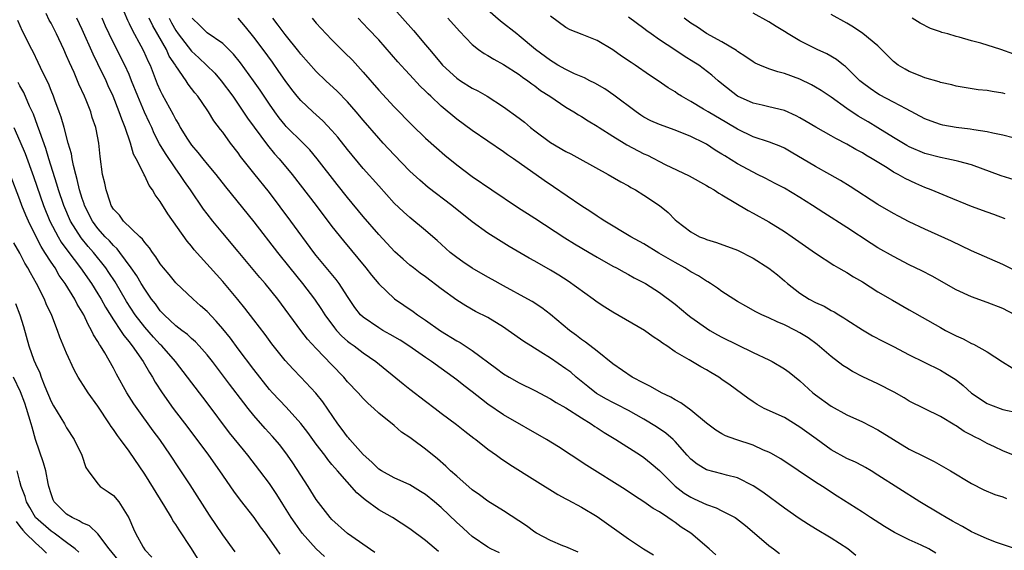
# Model space of a CAD drawing. Units: inches. Extents: x 2586000 to 2589000, y 1536000 to 1539000.
# Drawn here: x 2587781 to 2587907, y 1536577 to 1536645 of the extents above; entities that cross this region are included whole.
import ezdxf

# ---------------------------------------------------------------- set-up
doc = ezdxf.new("R2010")
doc.units = ezdxf.units.IN
doc.header["$MEASUREMENT"] = 0
doc.layers.add('LD25861536_2ft', color=53, linetype='Continuous')

msp = doc.modelspace()

# ---------------------------------------------------------------- linework, layer by layer
at = {"layer": 'LD25861536_2ft'}
for points, elevation in [([(2587793.84, 1536647), (2587794.78, 1536644.78), (2587795, 1536644.34), (2587795.43, 1536643.43), (2587796.52, 1536641.48), (2587796.85, 1536640.85), (2587797.46, 1536639.46), (2587797.69, 1536639), (2587798.62, 1536636.62), (2587799, 1536635.73), (2587799.24, 1536635.24), (2587800.66, 1536632.66), (2587801, 1536631.98), (2587801.38, 1536631.38), (2587801.57, 1536631), (2587802.48, 1536629.52), (2587802.81, 1536629), (2587803, 1536628.73), (2587803.82, 1536627.82), (2587804.45, 1536627), (2587805, 1536626.32), (2587806.11, 1536625), (2587807.38, 1536623.38), (2587811, 1536618.93), (2587814.01, 1536615), (2587815.59, 1536613), (2587817.21, 1536611), (2587818.75, 1536609), (2587819.68, 1536607.68), (2587820.1, 1536607), (2587821.33, 1536605.33), (2587821.61, 1536605), (2587822.27, 1536604.27), (2587823, 1536603.63), (2587823.35, 1536603.35), (2587823.86, 1536603), (2587825, 1536602.12), (2587826.65, 1536601), (2587830.14, 1536598.14), (2587831, 1536597.47), (2587833, 1536595.93), (2587834.24, 1536595), (2587835, 1536594.4), (2587836.95, 1536592.95), (2587838.06, 1536592.06), (2587839.19, 1536591.19), (2587839.46, 1536591), (2587841, 1536589.79), (2587842.11, 1536589), (2587842.62, 1536588.62), (2587843.8, 1536587.8), (2587847, 1536585.81), (2587849.94, 1536583.94), (2587851, 1536583.41), (2587851.26, 1536583.26), (2587853, 1536582.35), (2587855, 1536581.15), (2587859, 1536578.29), (2587860.93, 1536577), (2587862.21, 1536576.21)], 7452), ([(2587834.65, 1536576.65), (2587833, 1536578.05), (2587831, 1536579.57), (2587828.75, 1536581), (2587827, 1536582.01), (2587825.27, 1536583.27), (2587824.18, 1536584.18), (2587821.7, 1536587), (2587821.36, 1536587.36), (2587821, 1536587.82), (2587820.46, 1536588.46), (2587820.08, 1536589), (2587819, 1536590.41), (2587817.91, 1536591.91), (2587817, 1536593.08), (2587815.14, 1536595.14), (2587813.38, 1536597), (2587813, 1536597.44), (2587811, 1536600), (2587809, 1536602.63), (2587807.99, 1536603.99), (2587807, 1536605.21), (2587806.18, 1536606.17), (2587805, 1536607.4), (2587804.16, 1536608.16), (2587803.21, 1536609), (2587801, 1536611.11), (2587800.15, 1536612.15), (2587799.42, 1536613), (2587799, 1536613.54), (2587798.44, 1536614.44), (2587797.99, 1536615), (2587797.6, 1536615.6), (2587797, 1536616.25), (2587796.7, 1536616.7), (2587796.36, 1536617), (2587794.3, 1536619), (2587793.76, 1536619.76), (2587793, 1536620.55), (2587792.72, 1536621), (2587792.56, 1536621.44), (2587792.05, 1536623), (2587791.88, 1536623.88), (2587791.61, 1536625), (2587791.29, 1536627.29), (2587791.11, 1536629), (2587790.78, 1536630.78), (2587790.73, 1536631), (2587790.29, 1536632.29), (2587790.08, 1536633), (2587789.5, 1536634.49), (2587789.29, 1536635), (2587788.58, 1536636.58), (2587788.41, 1536637), (2587787.96, 1536638.04), (2587787.35, 1536639.35), (2587787, 1536640.19), (2587786.63, 1536641), (2587785.69, 1536643), (2587785, 1536644.36), (2587784.77, 1536644.77), (2587784.37, 1536645.63)], 7446), ([(2587829, 1536646.22), (2587831.44, 1536643.44), (2587833, 1536641.61), (2587833.51, 1536641), (2587834.2, 1536640.2), (2587835, 1536639.21), (2587835.19, 1536639), (2587837, 1536637.33), (2587837.5, 1536637), (2587839, 1536636.05), (2587839.7, 1536635.7), (2587840.91, 1536635), (2587843, 1536633.66), (2587845, 1536632.19), (2587845.67, 1536631.67), (2587846.45, 1536631), (2587847, 1536630.56), (2587849, 1536629.08), (2587851, 1536627.93), (2587851.62, 1536627.62), (2587852.79, 1536627), (2587856.42, 1536625), (2587858.03, 1536624.03), (2587859, 1536623.52), (2587859.32, 1536623.32), (2587859.92, 1536623), (2587861, 1536622.34), (2587863, 1536621), (2587864.1, 1536620.1), (2587865, 1536619.18), (2587865.21, 1536619), (2587867, 1536617.61), (2587868.14, 1536617), (2587868.77, 1536616.77), (2587869, 1536616.65), (2587870.28, 1536616.28), (2587873, 1536615.27), (2587875, 1536614.25), (2587877, 1536612.99), (2587878.1, 1536612.1), (2587879, 1536611.35), (2587879.39, 1536611), (2587881, 1536609.76), (2587882.19, 1536609), (2587883, 1536608.57), (2587884.09, 1536608.09), (2587885, 1536607.56), (2587885.38, 1536607.38), (2587885.97, 1536607), (2587886.62, 1536606.62), (2587887, 1536606.36), (2587889, 1536605.08), (2587890.31, 1536604.31), (2587891.62, 1536603.62), (2587893, 1536602.92), (2587895, 1536601.87), (2587896.91, 1536600.91), (2587899, 1536599.88), (2587899.56, 1536599.56), (2587901, 1536598.64), (2587901.93, 1536597.93), (2587903, 1536596.97), (2587905, 1536595.64), (2587905.44, 1536595.44), (2587907, 1536594.85), (2587909, 1536594.43)], 7468), ([(2587908.53, 1536607), (2587907, 1536607.82), (2587905, 1536608.57), (2587903, 1536609.28), (2587901, 1536610.21), (2587897.93, 1536611.93), (2587896.62, 1536612.62), (2587895, 1536613.42), (2587893, 1536614.45), (2587891, 1536615.6), (2587890.14, 1536616.14), (2587887, 1536618.2), (2587884.06, 1536620.06), (2587882.62, 1536621), (2587881, 1536622.01), (2587879, 1536623.22), (2587877.84, 1536623.84), (2587876.53, 1536624.53), (2587875.57, 1536625), (2587875, 1536625.26), (2587873, 1536626.33), (2587871.36, 1536627.36), (2587871, 1536627.6), (2587870.12, 1536628.12), (2587869, 1536628.87), (2587868.75, 1536629), (2587867, 1536629.85), (2587865, 1536630.65), (2587863, 1536631.39), (2587861.88, 1536631.88), (2587861, 1536632.34), (2587860.59, 1536632.59), (2587859.99, 1536633), (2587857.16, 1536635.16), (2587855.97, 1536635.97), (2587854.7, 1536636.7), (2587854.08, 1536637), (2587853.38, 1536637.38), (2587852.1, 1536637.9), (2587851, 1536638.42), (2587849.98, 1536639), (2587849.38, 1536639.38), (2587849, 1536639.58), (2587847.11, 1536641), (2587845, 1536642.77), (2587844.69, 1536643), (2587842.63, 1536644.63), (2587841, 1536646.05)], 7472), ([(2587908.34, 1536629.66), (2587907, 1536630.01), (2587905.73, 1536630.27), (2587905, 1536630.47), (2587903.29, 1536630.71), (2587902.8, 1536630.8), (2587901, 1536631), (2587899.32, 1536631.32), (2587899, 1536631.39), (2587897.8, 1536631.8), (2587897, 1536632.13), (2587894.6, 1536633.4), (2587893, 1536634.27), (2587891.19, 1536635.19), (2587891, 1536635.3), (2587889.99, 1536635.99), (2587889, 1536636.73), (2587888.69, 1536637), (2587886.82, 1536638.82), (2587886.58, 1536639), (2587885.7, 1536639.7), (2587884.43, 1536640.43), (2587883.19, 1536641), (2587881, 1536642.1), (2587879.47, 1536643), (2587879, 1536643.32), (2587877.94, 1536643.94), (2587877, 1536644.55), (2587875, 1536645.68)], 7480), ([(2587826.52, 1536576.52), (2587823, 1536578.98), (2587821, 1536580.74), (2587820.77, 1536581), (2587819, 1536583.3), (2587817.94, 1536585), (2587817, 1536586.43), (2587816, 1536588), (2587815.31, 1536589), (2587814.31, 1536590.31), (2587813.4, 1536591.4), (2587812.44, 1536592.44), (2587811, 1536594.08), (2587810.25, 1536595), (2587809.7, 1536595.7), (2587807.89, 1536598.11), (2587805.69, 1536601), (2587805, 1536601.87), (2587803.99, 1536603), (2587803.51, 1536603.51), (2587803, 1536603.95), (2587802.47, 1536604.47), (2587801.75, 1536605), (2587801, 1536605.6), (2587799.5, 1536607), (2587799, 1536607.52), (2587798.38, 1536608.38), (2587797.89, 1536609), (2587797, 1536610.26), (2587796.55, 1536611), (2587795.98, 1536611.98), (2587795.28, 1536613), (2587793.81, 1536615), (2587793.46, 1536615.46), (2587793, 1536615.86), (2587792.47, 1536616.47), (2587791.95, 1536617), (2587791, 1536618.06), (2587790.3, 1536619), (2587789.3, 1536621), (2587789.24, 1536621.24), (2587789, 1536621.9), (2587788.66, 1536623), (2587788.36, 1536624.36), (2587788.16, 1536625), (2587787.86, 1536626.14), (2587787.7, 1536627), (2587787.61, 1536627.61), (2587787.21, 1536629), (2587786.68, 1536631), (2587786.31, 1536632.31), (2587786.06, 1536633), (2587785.48, 1536634.52), (2587785.31, 1536635), (2587785, 1536635.74), (2587784.65, 1536636.65), (2587783.96, 1536638.04), (2587783.35, 1536639.35), (2587782.7, 1536640.7), (2587782.53, 1536641), (2587781.34, 1536643.34), (2587780.72, 1536644.72)], 7444), ([(2587842.49, 1536576.49), (2587841.38, 1536577), (2587841, 1536577.21), (2587839, 1536578.59), (2587838.5, 1536579), (2587837.72, 1536579.72), (2587837, 1536580.36), (2587835, 1536582.28), (2587834.16, 1536583), (2587833, 1536583.95), (2587832.36, 1536584.36), (2587831, 1536585.18), (2587829, 1536586.08), (2587827.34, 1536587), (2587827, 1536587.21), (2587826.11, 1536588.11), (2587825, 1536589.1), (2587823.31, 1536591), (2587823.18, 1536591.18), (2587823, 1536591.36), (2587822.31, 1536592.31), (2587821.78, 1536593), (2587819.82, 1536595.82), (2587818.93, 1536596.93), (2587817, 1536599), (2587816.02, 1536600.02), (2587815, 1536601.15), (2587813.29, 1536603.29), (2587812.45, 1536604.45), (2587811, 1536606.37), (2587809.85, 1536607.85), (2587808.95, 1536608.95), (2587807, 1536611.26), (2587803.34, 1536615.34), (2587803, 1536615.78), (2587802.44, 1536616.44), (2587799.95, 1536619.95), (2587799, 1536621.51), (2587798.36, 1536622.36), (2587798.02, 1536623), (2587797.59, 1536623.59), (2587797, 1536624.82), (2587796.93, 1536624.93), (2587796.84, 1536625.16), (2587795.89, 1536627), (2587795.57, 1536627.57), (2587795.17, 1536629), (2587794.5, 1536631), (2587794.06, 1536632.06), (2587793.75, 1536633), (2587792.96, 1536635), (2587792.34, 1536636.34), (2587792.05, 1536637), (2587791, 1536639.17), (2587790.39, 1536640.39), (2587789, 1536643.56), (2587788.32, 1536645)], 7448), ([(2587852.57, 1536576.57), (2587851, 1536577.25), (2587850.6, 1536577.4), (2587849, 1536578.07), (2587847.21, 1536579), (2587847, 1536579.12), (2587845.94, 1536579.94), (2587843, 1536581.86), (2587841, 1536583.09), (2587839.91, 1536583.91), (2587839, 1536584.55), (2587837, 1536586.29), (2587836.22, 1536587), (2587835.61, 1536587.61), (2587834.52, 1536588.52), (2587833, 1536589.76), (2587831.33, 1536591), (2587831, 1536591.26), (2587829.94, 1536591.94), (2587829, 1536592.79), (2587827, 1536594.4), (2587826.39, 1536595), (2587825.63, 1536595.63), (2587825, 1536596.28), (2587824.38, 1536597), (2587823, 1536598.42), (2587822.51, 1536599), (2587821, 1536600.56), (2587819, 1536602.67), (2587817.88, 1536603.88), (2587817, 1536605), (2587814.05, 1536609), (2587812.43, 1536611), (2587811.76, 1536611.76), (2587809, 1536615.1), (2587807, 1536617.46), (2587805.74, 1536619), (2587805, 1536619.95), (2587804.54, 1536620.54), (2587802.86, 1536623), (2587802.09, 1536624.09), (2587801.52, 1536625), (2587801, 1536625.72), (2587799.67, 1536627.67), (2587798.92, 1536628.92), (2587798.23, 1536630.23), (2587797.9, 1536631), (2587797.6, 1536631.6), (2587796.98, 1536632.98), (2587796.11, 1536635), (2587795.32, 1536637), (2587795, 1536637.78), (2587794.45, 1536639), (2587793, 1536641.84), (2587792.43, 1536643), (2587791.98, 1536643.98), (2587791.55, 1536645)], 7450), ([(2587870.23, 1536576.23), (2587869.35, 1536577), (2587867.01, 1536579), (2587865.79, 1536579.78), (2587865, 1536580.37), (2587864.61, 1536580.61), (2587864.08, 1536581), (2587863, 1536581.72), (2587862.18, 1536582.18), (2587861, 1536583.04), (2587859.79, 1536583.79), (2587858.61, 1536584.61), (2587853.67, 1536587.67), (2587851.69, 1536589), (2587850.06, 1536590.06), (2587848.51, 1536591), (2587843, 1536594.18), (2587841, 1536595.56), (2587840.17, 1536596.17), (2587839, 1536597.11), (2587837.92, 1536597.92), (2587837, 1536598.67), (2587833.77, 1536601), (2587833, 1536601.51), (2587830.87, 1536603), (2587829.74, 1536603.74), (2587828.48, 1536604.48), (2587827.52, 1536605), (2587827, 1536605.31), (2587825, 1536606.67), (2587824.66, 1536607), (2587823.95, 1536607.95), (2587823, 1536609.34), (2587821.92, 1536611), (2587821.53, 1536611.53), (2587819, 1536614.6), (2587818.68, 1536615), (2587815.74, 1536619), (2587813, 1536622.67), (2587811, 1536625.14), (2587809.3, 1536627.3), (2587809, 1536627.74), (2587808.02, 1536629), (2587807, 1536630.42), (2587806.74, 1536630.74), (2587805.88, 1536631.88), (2587805.19, 1536633), (2587805, 1536633.27), (2587803.8, 1536635), (2587803.43, 1536635.43), (2587802.58, 1536636.58), (2587802.32, 1536637), (2587801, 1536638.89), (2587800.94, 1536639), (2587800.16, 1536640.16), (2587799.78, 1536641), (2587798.03, 1536644.03), (2587797.58, 1536645)], 7454), ([(2587800.14, 1536645), (2587800.43, 1536644.43), (2587801, 1536643.42), (2587801.28, 1536643), (2587803, 1536640.81), (2587803.95, 1536639.95), (2587804.94, 1536639), (2587805.98, 1536637.98), (2587806.82, 1536637), (2587808.3, 1536635), (2587809, 1536634), (2587810.2, 1536632.2), (2587811.03, 1536631.03), (2587812.73, 1536628.73), (2587813.65, 1536627.65), (2587814.25, 1536627), (2587815.91, 1536625), (2587818.97, 1536621), (2587821, 1536618.31), (2587822.47, 1536616.47), (2587825.35, 1536613), (2587826.08, 1536612.08), (2587827, 1536610.97), (2587829.03, 1536609.03), (2587831.41, 1536607.41), (2587831.96, 1536607), (2587833, 1536606.32), (2587834.93, 1536604.93), (2587837, 1536603.64), (2587837.43, 1536603.43), (2587839, 1536602.42), (2587842.11, 1536600.11), (2587843, 1536599.42), (2587843.71, 1536599), (2587845, 1536598.29), (2587847, 1536597.31), (2587849, 1536596.24), (2587849.74, 1536595.74), (2587851, 1536595.05), (2587853, 1536593.77), (2587854.25, 1536593), (2587854.69, 1536592.69), (2587855, 1536592.5), (2587855.91, 1536591.91), (2587857.4, 1536591), (2587860.54, 1536589), (2587861, 1536588.69), (2587861.94, 1536587.94), (2587863, 1536587.02), (2587865, 1536585.04), (2587866.15, 1536584.15), (2587867, 1536583.61), (2587867.42, 1536583.42), (2587869, 1536582.66), (2587870.25, 1536582.25), (2587871, 1536581.88), (2587872.68, 1536581), (2587872.88, 1536580.88), (2587874, 1536580), (2587875.19, 1536579), (2587877, 1536577.42), (2587877.59, 1536577), (2587878.39, 1536576.39)], 7456), ([(2587888.16, 1536576.16), (2587887.12, 1536577), (2587885, 1536578.36), (2587883, 1536579.55), (2587882.1, 1536580.1), (2587880.89, 1536580.89), (2587879, 1536582.21), (2587876.24, 1536584.24), (2587875, 1536585.08), (2587873, 1536586.08), (2587871.57, 1536586.43), (2587871, 1536586.6), (2587869, 1536587.13), (2587867.83, 1536587.83), (2587867, 1536588.5), (2587866.54, 1536589), (2587865, 1536590.75), (2587864.74, 1536591), (2587863.81, 1536591.81), (2587862.62, 1536592.62), (2587861, 1536593.61), (2587859, 1536594.74), (2587857.51, 1536595.51), (2587857, 1536595.74), (2587856.18, 1536596.18), (2587854.91, 1536596.91), (2587853.79, 1536597.79), (2587852.33, 1536599), (2587851.62, 1536599.62), (2587851, 1536600.08), (2587849, 1536601.45), (2587847.8, 1536602.2), (2587846.49, 1536603), (2587845.59, 1536603.59), (2587843.6, 1536605), (2587843, 1536605.41), (2587841, 1536606.63), (2587839.42, 1536607.42), (2587838.16, 1536608.16), (2587837, 1536608.87), (2587835, 1536610.31), (2587833, 1536611.85), (2587832.33, 1536612.33), (2587831.46, 1536613), (2587831, 1536613.37), (2587830.12, 1536614.12), (2587829.08, 1536615.08), (2587827, 1536617.3), (2587825, 1536619.6), (2587823, 1536622.01), (2587821.68, 1536623.68), (2587819.12, 1536627), (2587818.15, 1536628.15), (2587817.32, 1536629), (2587815.14, 1536631.14), (2587815, 1536631.3), (2587814.24, 1536632.24), (2587813.68, 1536633), (2587813, 1536633.98), (2587811.8, 1536635.8), (2587810.97, 1536637), (2587809.3, 1536639.3), (2587808.4, 1536640.4), (2587807, 1536641.76), (2587805, 1536643.16), (2587804.08, 1536644.08), (2587803.09, 1536645)], 7458), ([(2587898.42, 1536576.42), (2587897.5, 1536577), (2587896.54, 1536577.46), (2587895, 1536578.13), (2587893.1, 1536579.1), (2587891.85, 1536579.85), (2587890.03, 1536581), (2587889, 1536581.68), (2587885.76, 1536583.76), (2587883.89, 1536585), (2587883, 1536585.56), (2587878.54, 1536588.54), (2587877.27, 1536589.27), (2587877, 1536589.39), (2587876.34, 1536589.66), (2587875, 1536590.27), (2587872.76, 1536591), (2587871.46, 1536591.46), (2587871, 1536591.72), (2587870.21, 1536592.21), (2587869, 1536593.11), (2587867, 1536594.76), (2587865.72, 1536595.72), (2587865, 1536596.1), (2587864.45, 1536596.45), (2587863.26, 1536597), (2587861.82, 1536597.82), (2587861, 1536598.21), (2587859.47, 1536599), (2587857, 1536600.7), (2587855, 1536602.33), (2587853.49, 1536603.49), (2587853, 1536603.82), (2587852.34, 1536604.34), (2587851.44, 1536605), (2587849.04, 1536607.04), (2587847.89, 1536607.89), (2587846.68, 1536608.68), (2587846.11, 1536609), (2587843, 1536610.7), (2587841.54, 1536611.54), (2587841, 1536611.83), (2587838.97, 1536612.97), (2587837.77, 1536613.77), (2587837, 1536614.32), (2587836.16, 1536615), (2587834.5, 1536616.5), (2587833.94, 1536617), (2587833, 1536617.8), (2587831, 1536619.45), (2587830.18, 1536620.18), (2587829, 1536621.31), (2587827, 1536623.52), (2587825, 1536625.77), (2587823, 1536628.18), (2587821.76, 1536629.76), (2587821, 1536630.63), (2587819.85, 1536631.85), (2587818.56, 1536633), (2587817, 1536634.48), (2587816.56, 1536635), (2587815.87, 1536635.87), (2587815, 1536637.04), (2587814.2, 1536638.2), (2587813.37, 1536639.37), (2587812.17, 1536641), (2587811, 1536642.57), (2587809.92, 1536643.92), (2587809, 1536645)], 7460), ([(2587908.89, 1536576.89), (2587906.21, 1536577.79), (2587905, 1536578.28), (2587903.36, 1536579), (2587903, 1536579.17), (2587901.85, 1536579.85), (2587901, 1536580.28), (2587900.55, 1536580.55), (2587899.73, 1536581), (2587899, 1536581.45), (2587896.37, 1536583), (2587891, 1536586.45), (2587890.12, 1536587), (2587889.42, 1536587.42), (2587889, 1536587.62), (2587888.1, 1536588.1), (2587887, 1536588.56), (2587885, 1536589.68), (2587883.09, 1536591.09), (2587881, 1536592.61), (2587879, 1536593.81), (2587876.42, 1536595), (2587875.51, 1536595.51), (2587875, 1536595.82), (2587874.3, 1536596.3), (2587872.04, 1536597.96), (2587871, 1536598.72), (2587870.58, 1536599), (2587869.58, 1536599.58), (2587869, 1536599.95), (2587868.31, 1536600.31), (2587866.78, 1536601.22), (2587865, 1536602.23), (2587863.92, 1536603), (2587863.36, 1536603.36), (2587863, 1536603.66), (2587862.19, 1536604.19), (2587861.09, 1536605), (2587857, 1536607.34), (2587855.98, 1536607.98), (2587855, 1536608.61), (2587854.48, 1536609), (2587851.3, 1536611.3), (2587850.07, 1536612.07), (2587849, 1536612.71), (2587847, 1536613.87), (2587846.27, 1536614.27), (2587843.73, 1536615.73), (2587841, 1536617.47), (2587839, 1536618.9), (2587836.36, 1536621), (2587833.33, 1536623.33), (2587832.25, 1536624.25), (2587831, 1536625.4), (2587829, 1536627.48), (2587827.58, 1536629), (2587827, 1536629.63), (2587825, 1536631.95), (2587824.13, 1536633), (2587823, 1536634.29), (2587821.67, 1536635.67), (2587820.23, 1536637), (2587819, 1536638.18), (2587817, 1536640.41), (2587816.75, 1536640.75), (2587815, 1536642.91), (2587814.13, 1536644.13), (2587813.44, 1536645)], 7462), ([(2587818.46, 1536645), (2587819, 1536644.37), (2587820.27, 1536643), (2587821, 1536642.25), (2587822.63, 1536640.63), (2587823.63, 1536639.63), (2587825, 1536638.11), (2587827, 1536635.81), (2587829, 1536633.67), (2587831.3, 1536631.3), (2587833, 1536629.65), (2587834.39, 1536628.39), (2587835.47, 1536627.47), (2587837, 1536626.24), (2587839, 1536624.74), (2587841.51, 1536623), (2587844.81, 1536620.81), (2587847, 1536619.4), (2587850.86, 1536616.86), (2587852.09, 1536616.09), (2587853.96, 1536615), (2587855, 1536614.37), (2587857, 1536613.24), (2587857.48, 1536613), (2587858.45, 1536612.45), (2587859, 1536612.17), (2587859.75, 1536611.75), (2587861.18, 1536611), (2587863, 1536609.84), (2587865, 1536608.36), (2587866.63, 1536607), (2587867, 1536606.71), (2587869, 1536605.27), (2587869.44, 1536605), (2587870.44, 1536604.44), (2587871, 1536604.14), (2587875, 1536602.15), (2587877, 1536601.22), (2587877.42, 1536601), (2587879, 1536600.08), (2587879.62, 1536599.62), (2587881, 1536598.52), (2587882.66, 1536597), (2587883, 1536596.72), (2587885, 1536595.29), (2587887, 1536594.18), (2587889, 1536593.26), (2587891, 1536592.27), (2587892.98, 1536591), (2587895, 1536589.79), (2587897, 1536588.78), (2587898.19, 1536588.19), (2587900.31, 1536587), (2587903, 1536585.38), (2587904.57, 1536584.57), (2587905.97, 1536583.97), (2587907, 1536583.65), (2587907.46, 1536583.46)], 7464), ([(2587908.35, 1536589), (2587907, 1536589.57), (2587905.93, 1536590.07), (2587905, 1536590.51), (2587904.11, 1536591), (2587903.36, 1536591.36), (2587903, 1536591.56), (2587902.04, 1536592.04), (2587901, 1536592.76), (2587900.84, 1536592.84), (2587899, 1536593.96), (2587895, 1536595.94), (2587894.34, 1536596.34), (2587893.07, 1536597.07), (2587891, 1536598.15), (2587889.04, 1536599.04), (2587887.74, 1536599.74), (2587887, 1536600.18), (2587886.51, 1536600.51), (2587885, 1536601.66), (2587883.19, 1536603.19), (2587882.03, 1536604.03), (2587881, 1536604.68), (2587880.42, 1536605), (2587879, 1536605.72), (2587878.09, 1536606.09), (2587877, 1536606.62), (2587876.11, 1536607), (2587875.36, 1536607.36), (2587874.08, 1536608.08), (2587873, 1536608.71), (2587872.54, 1536609), (2587871, 1536610), (2587870.42, 1536610.42), (2587869.54, 1536611), (2587869.2, 1536611.2), (2587869, 1536611.3), (2587867.98, 1536611.98), (2587867, 1536612.52), (2587866.25, 1536613), (2587865, 1536613.68), (2587862.9, 1536614.9), (2587861, 1536616.09), (2587859.31, 1536617), (2587855.97, 1536619), (2587855.39, 1536619.39), (2587855, 1536619.63), (2587854.19, 1536620.19), (2587852.89, 1536621), (2587849.41, 1536623.41), (2587848.21, 1536624.21), (2587844.27, 1536627), (2587843.51, 1536627.51), (2587843, 1536627.9), (2587839, 1536630.62), (2587837, 1536632.08), (2587835, 1536633.73), (2587833.67, 1536635), (2587833.32, 1536635.32), (2587833, 1536635.66), (2587832.32, 1536636.32), (2587831, 1536637.76), (2587830.39, 1536638.39), (2587829.44, 1536639.44), (2587827, 1536642.24), (2587825.66, 1536643.66), (2587824.36, 1536645)], 7466), ([(2587835.84, 1536645), (2587837.34, 1536643.34), (2587839, 1536641.63), (2587839.79, 1536641), (2587840.5, 1536640.5), (2587841, 1536640.23), (2587841.75, 1536639.75), (2587843, 1536639.09), (2587845, 1536637.78), (2587845.44, 1536637.44), (2587846.12, 1536637), (2587846.62, 1536636.62), (2587847, 1536636.36), (2587847.76, 1536635.76), (2587848.95, 1536635), (2587851, 1536633.6), (2587852.03, 1536633), (2587852.63, 1536632.63), (2587853, 1536632.42), (2587853.86, 1536631.86), (2587855, 1536631.19), (2587855.28, 1536631), (2587857, 1536629.9), (2587858.48, 1536629), (2587858.8, 1536628.8), (2587861, 1536627.65), (2587861.45, 1536627.45), (2587863.72, 1536626.28), (2587866.79, 1536624.79), (2587869, 1536623.59), (2587869.36, 1536623.36), (2587870, 1536623), (2587870.6, 1536622.6), (2587871, 1536622.38), (2587874.37, 1536620.37), (2587875, 1536620.04), (2587877, 1536618.91), (2587879, 1536617.67), (2587880.02, 1536617), (2587883, 1536614.89), (2587885.34, 1536613.34), (2587885.94, 1536613), (2587886.61, 1536612.61), (2587887, 1536612.4), (2587887.86, 1536611.86), (2587889, 1536611.21), (2587891, 1536609.95), (2587892.85, 1536608.85), (2587895, 1536607.65), (2587899, 1536605.35), (2587899.65, 1536605), (2587901, 1536604.31), (2587901.92, 1536603.92), (2587903, 1536603.33), (2587903.24, 1536603.24), (2587905, 1536602.24), (2587906.96, 1536600.96), (2587908.19, 1536600.19)], 7470), ([(2587908.63, 1536612.63), (2587907, 1536613.46), (2587903, 1536615.21), (2587900.43, 1536616.43), (2587897, 1536617.98), (2587895, 1536618.92), (2587893.62, 1536619.62), (2587893, 1536619.96), (2587891, 1536621.13), (2587887.44, 1536623.44), (2587886.21, 1536624.21), (2587884.83, 1536625), (2587883, 1536626), (2587879.86, 1536627.86), (2587879, 1536628.34), (2587878.55, 1536628.55), (2587877.11, 1536629.11), (2587875, 1536629.81), (2587873, 1536630.8), (2587871.62, 1536631.62), (2587869.21, 1536633), (2587868.63, 1536633.37), (2587867, 1536634.35), (2587865.81, 1536635), (2587865.32, 1536635.32), (2587865, 1536635.56), (2587864.1, 1536636.1), (2587862.84, 1536637), (2587861.73, 1536637.73), (2587859.87, 1536639), (2587859.34, 1536639.34), (2587858.14, 1536640.14), (2587857, 1536640.95), (2587855, 1536642.14), (2587853.06, 1536642.94), (2587851.54, 1536643.54), (2587851, 1536643.83), (2587849, 1536645.26)], 7474), ([(2587907.3, 1536619.3), (2587905.85, 1536619.85), (2587905, 1536620.15), (2587903, 1536620.89), (2587899.85, 1536622.15), (2587897.82, 1536623), (2587897, 1536623.31), (2587895.83, 1536623.83), (2587894.47, 1536624.47), (2587893.57, 1536625), (2587893, 1536625.3), (2587892.18, 1536625.82), (2587890.25, 1536627), (2587889.45, 1536627.45), (2587889, 1536627.75), (2587888.18, 1536628.18), (2587887, 1536628.87), (2587885.58, 1536629.58), (2587885, 1536629.92), (2587883.03, 1536631.03), (2587881.79, 1536631.79), (2587881, 1536632.25), (2587880.51, 1536632.5), (2587879, 1536633.18), (2587877, 1536633.66), (2587876.15, 1536633.85), (2587875, 1536634.13), (2587873, 1536635.03), (2587871, 1536636.6), (2587870.53, 1536637), (2587869.72, 1536637.72), (2587868.03, 1536639), (2587867.4, 1536639.4), (2587866.15, 1536640.15), (2587864.94, 1536640.94), (2587863, 1536642.25), (2587861.93, 1536643), (2587861.39, 1536643.39), (2587861, 1536643.71), (2587859, 1536645.16)], 7476), ([(2587909, 1536624.12), (2587906.81, 1536624.81), (2587903, 1536626.21), (2587901.36, 1536626.64), (2587901, 1536626.75), (2587899.84, 1536627), (2587899, 1536627.15), (2587897, 1536627.67), (2587895, 1536628.51), (2587894.68, 1536628.68), (2587893, 1536629.72), (2587891, 1536630.97), (2587889.73, 1536631.73), (2587888.44, 1536632.44), (2587887, 1536633.43), (2587885, 1536634.88), (2587883.73, 1536635.73), (2587883, 1536636.19), (2587882.48, 1536636.48), (2587881, 1536637.19), (2587879, 1536637.94), (2587878.15, 1536638.15), (2587877, 1536638.53), (2587875.84, 1536639), (2587875.26, 1536639.26), (2587875, 1536639.41), (2587874.08, 1536640.08), (2587873, 1536640.75), (2587872.86, 1536640.86), (2587871, 1536641.97), (2587869, 1536643.07), (2587867.85, 1536643.85), (2587867, 1536644.38), (2587866.16, 1536645)], 7478), ([(2587907.31, 1536635.31), (2587907, 1536635.41), (2587905.62, 1536635.62), (2587905, 1536635.76), (2587903.85, 1536635.85), (2587901, 1536636.3), (2587900.46, 1536636.46), (2587899, 1536636.78), (2587898.85, 1536636.85), (2587897, 1536637.38), (2587896.39, 1536637.61), (2587895, 1536638.18), (2587894.47, 1536638.47), (2587893.6, 1536639), (2587893, 1536639.48), (2587891, 1536641.46), (2587889.07, 1536643.07), (2587887.86, 1536643.86), (2587887, 1536644.37), (2587885, 1536645.49)], 7482), ([(2587908.41, 1536640.41), (2587906.75, 1536641), (2587904.2, 1536641.8), (2587903, 1536642.13), (2587901.41, 1536642.59), (2587901, 1536642.68), (2587899.95, 1536643), (2587899.2, 1536643.2), (2587899, 1536643.28), (2587897.71, 1536643.71), (2587896.39, 1536644.39), (2587895.36, 1536645)], 7484), ([(2587820.03, 1536576.03), (2587818.99, 1536576.99), (2587817.19, 1536579), (2587816.27, 1536580.27), (2587815.79, 1536581), (2587814.73, 1536582.73), (2587813.95, 1536583.95), (2587813.24, 1536585), (2587813, 1536585.36), (2587811.78, 1536587), (2587810.23, 1536589), (2587809.67, 1536589.67), (2587807.88, 1536591.88), (2587805, 1536595.72), (2587802.5, 1536599), (2587800.94, 1536601), (2587799.18, 1536603), (2587799, 1536603.17), (2587798.13, 1536604.13), (2587797, 1536605.42), (2587795.79, 1536607), (2587794.69, 1536608.69), (2587793.2, 1536611.2), (2587792.41, 1536612.41), (2587792, 1536613), (2587790.42, 1536615), (2587789.75, 1536615.75), (2587788.85, 1536616.85), (2587787.48, 1536619), (2587786.63, 1536621), (2587785.97, 1536623), (2587785.76, 1536623.76), (2587784.73, 1536627), (2587784.33, 1536628.33), (2587783.55, 1536630.45), (2587783.28, 1536631.28), (2587783, 1536631.99), (2587782.73, 1536632.73), (2587782.25, 1536633.75), (2587781.49, 1536635.49), (2587781, 1536636.35), (2587780.78, 1536636.78)], 7442), ([(2587780.21, 1536631), (2587781, 1536629.27), (2587781.67, 1536627.67), (2587782.74, 1536624.74), (2587784.02, 1536621), (2587784.83, 1536619), (2587785.9, 1536617), (2587786.31, 1536616.31), (2587787.15, 1536615.15), (2587788.78, 1536613), (2587790.17, 1536611), (2587791, 1536609.7), (2587791.42, 1536609), (2587791.98, 1536607.98), (2587793, 1536606.33), (2587793.89, 1536605), (2587794.32, 1536604.32), (2587795, 1536603.51), (2587795.22, 1536603.22), (2587795.41, 1536603), (2587796.8, 1536601), (2587797.6, 1536599.6), (2587798, 1536599), (2587798.36, 1536598.36), (2587799.23, 1536597), (2587800.67, 1536595), (2587802.54, 1536592.54), (2587805.17, 1536589), (2587806.6, 1536587), (2587808.39, 1536584.39), (2587809.25, 1536583.25), (2587811, 1536581), (2587811.82, 1536579.82), (2587812.43, 1536579), (2587813.86, 1536577), (2587814.31, 1536576.31)], 7440), ([(2587808.6, 1536576.6), (2587807, 1536578.79), (2587805.29, 1536581.29), (2587802.82, 1536585.18), (2587801.65, 1536587), (2587801.38, 1536587.38), (2587800.32, 1536589), (2587798.94, 1536591), (2587798.1, 1536592.1), (2587796.02, 1536595), (2587795.6, 1536595.6), (2587794.73, 1536597), (2587793.39, 1536599.39), (2587793, 1536600.15), (2587791.9, 1536602.1), (2587791.35, 1536603), (2587791.2, 1536603.2), (2587791, 1536603.58), (2587790.44, 1536604.44), (2587790.2, 1536605), (2587789.74, 1536605.74), (2587789.19, 1536607), (2587789, 1536607.33), (2587788.36, 1536608.36), (2587788.04, 1536609), (2587786.8, 1536611), (2587786.05, 1536612.05), (2587785.51, 1536613), (2587785, 1536613.76), (2587784.21, 1536615), (2587783.73, 1536615.73), (2587783.07, 1536617), (2587782.09, 1536619), (2587781.76, 1536619.76), (2587781.27, 1536621), (2587781, 1536621.74), (2587779.74, 1536625)], 7438), ([(2587803.79, 1536575.79), (2587803, 1536577.04), (2587801.42, 1536579.42), (2587801, 1536580.11), (2587800.63, 1536580.63), (2587800.43, 1536581), (2587799.57, 1536582.43), (2587797, 1536586.57), (2587795, 1536589.5), (2587793.9, 1536591), (2587793.51, 1536591.51), (2587793, 1536592.28), (2587792.69, 1536592.69), (2587792.5, 1536593), (2587791, 1536595.27), (2587789.75, 1536597), (2587789.45, 1536597.45), (2587788.47, 1536599), (2587787.95, 1536599.95), (2587787, 1536602.09), (2587786.14, 1536604.14), (2587785.83, 1536605), (2587785.08, 1536606.92), (2587784.39, 1536608.39), (2587784.15, 1536609), (2587783.15, 1536611), (2587782.36, 1536612.36), (2587782.04, 1536613), (2587781.63, 1536613.63), (2587781, 1536614.89), (2587780.24, 1536616.24)], 7436), ([(2587780.43, 1536608.43), (2587780.99, 1536607), (2587781.48, 1536605.48), (2587782.17, 1536603), (2587782.8, 1536601.2), (2587783, 1536600.7), (2587783.55, 1536599.55), (2587783.73, 1536599), (2587784.18, 1536597.82), (2587785, 1536595.86), (2587785.31, 1536595.31), (2587786.72, 1536593), (2587787, 1536592.49), (2587787.95, 1536591), (2587788.93, 1536589), (2587789.44, 1536587.44), (2587789.75, 1536587), (2587791, 1536585.32), (2587791.31, 1536585), (2587792.32, 1536584.32), (2587793, 1536583.82), (2587793.68, 1536583), (2587794.98, 1536580.98), (2587795.56, 1536579.56), (2587795.82, 1536579), (2587796.8, 1536577.2), (2587797, 1536576.88), (2587797.91, 1536575.91)], 7434), ([(2587793.59, 1536575.59), (2587792.46, 1536577), (2587791, 1536578.93), (2587789.93, 1536579.93), (2587789, 1536580.32), (2587788.59, 1536580.59), (2587787.7, 1536581), (2587787, 1536581.43), (2587785.41, 1536583), (2587785.28, 1536583.28), (2587785, 1536584.05), (2587784.71, 1536585), (2587784.61, 1536585.38), (2587784.33, 1536587), (2587784.03, 1536588.03), (2587783, 1536590.99), (2587782.57, 1536592.57), (2587782.47, 1536593), (2587781.87, 1536595), (2587781.65, 1536595.65), (2587781.1, 1536597.1), (2587780.2, 1536599)], 7432), ([(2587788.56, 1536576.56), (2587788.07, 1536577), (2587787, 1536577.79), (2587785.39, 1536579), (2587785, 1536579.27), (2587782.99, 1536581), (2587782.28, 1536582.28), (2587781.86, 1536583), (2587781.69, 1536583.69), (2587781.17, 1536585), (2587781, 1536585.62), (2587780.67, 1536587)], 7430), ([(2587780.51, 1536580.51), (2587781, 1536579.85), (2587781.39, 1536579.39), (2587781.74, 1536579), (2587783, 1536577.75), (2587783.88, 1536577), (2587784.42, 1536576.42)], 7428)]:
    msp.add_lwpolyline(points, dxfattribs=dict(at, elevation=elevation))

doc.saveas('drawing.dxf')
